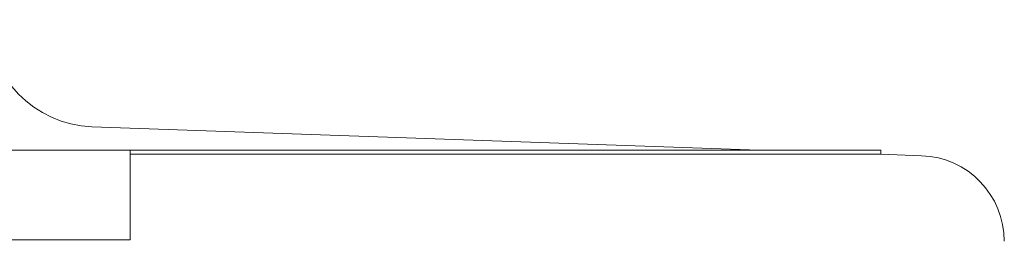
# Model space of a CAD drawing. Units: inches. Extents: x 0.2 to 10.8, y -3.1 to 8.3.
# Drawn here: x 5.1 to 5.2, y 7 to 7 of the extents above; entities that cross this region are included whole.
import ezdxf

# ---------------------------------------------------------------- set-up
doc = ezdxf.new("R2010")
doc.units = ezdxf.units.IN
doc.header["$MEASUREMENT"] = 0

msp = doc.modelspace()

# ---------------------------------------------------------------- linework, layer by layer
at = {"color": 7, "linetype": 'Continuous', "lineweight": 15}
for p, q in [((5.09243248463751, 6.979388537994681), (5.148016786824654, 6.977447491390643)), ((5.095601230143781, 6.977447491390643), (5.077744087286638, 6.977447491390643)), ((5.095601230143781, 6.977090348533501), (5.095601230143781, 6.977447491390643)), ((5.09917265871521, 6.977447491390643), (5.095601230143781, 6.977447491390643)), ((5.095601230143781, 6.977090348533501), (5.095601230143781, 6.969947491390644)), ((5.095601230143781, 6.977090348533501), (5.09917265871521, 6.977090348533501)), ((5.154601230143781, 6.977447491390643), (5.09917265871521, 6.977447491390643)), ((5.09917265871521, 6.977090348533501), (5.154601230143781, 6.977090348533501)), ((5.15817265871521, 6.977447491390643), (5.154601230143781, 6.977447491390643)), ((5.154601230143781, 6.977090348533501), (5.15817265871521, 6.977090348533501)), ((5.15817265871521, 6.977447491390643), (5.15817265871521, 6.977090348533501)), ((5.15817265871521, 6.977092840529366), (5.161564797924881, 6.976974384417941)), ((5.077744087286638, 6.969947491390644), (5.095601230143781, 6.969947491390644))]:
    msp.add_line(p, q, dxfattribs=at)
for centre, radius, start, end in [((5.092744087286639, 6.988311670379215), 0.008928571428572063, 180, 268.0000000000052), ((5.161315515858059, 6.969835878509216), 0.007142857142858006, 359.9999999999001, 88.0000004211675)]:
    msp.add_arc(centre, radius, start, end, dxfattribs=at)

doc.saveas('drawing.dxf')
